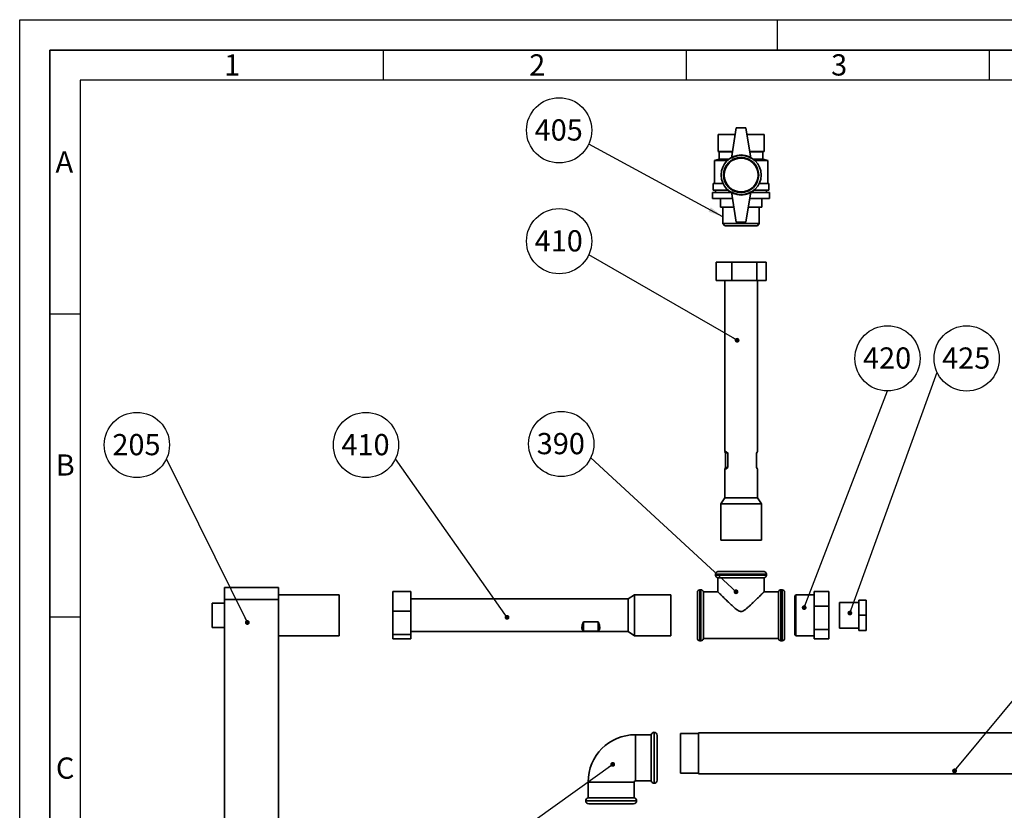
# Paper-space layout 'Blatt4' of a CAD drawing. Units: millimetres. Extents: x 0 to 4200, y 0 to 2970.
# Drawn here: x 0 to 1625, y 1666 to 2970 of the extents above; entities that cross this region are included whole.
import ezdxf

# ---------------------------------------------------------------- set-up
doc = ezdxf.new("R2010")
doc.units = ezdxf.units.MM
for name, color, linetype in [('1', 7, 'Continuous'), ('61', 7, 'Continuous'), ('62', 7, 'Continuous')]:
    doc.layers.add(name, color=color, linetype=linetype)
doc.styles.add('SLDTEXTSTYLE0', font='TXT', dxfattribs={"width": 0.75})
doc.styles.add('SLDTEXTSTYLE1', font='TXT', dxfattribs={"width": 0.605})
doc.dimstyles.new('SLDDIMSTYLE4', dxfattribs={"dimtxt": 0.18, "dimasz": 25, "dimexe": 0, "dimexo": 0.0625, "dimgap": 0, "dimtad": 0, "dimtih": 1, "dimtoh": 1, "dimdec": 0, "dimrnd": 1e-09, "dimzin": 0, "dimdsep": 46, "dimtxsty": 'Standard', "dimsah": 1, "dimcen": 0.09, "dimadec": 0, "dimazin": 0, "dimtfac": 25, "dimtdec": 0, "dimtofl": 0, "dimtmove": 0, "dimatfit": 3, "dimfxl": 1, "dimfrac": 2, "dimtolj": 1, "dimtzin": 0, "dimarcsym": 0})
doc.dimstyles.new('SLDDIMSTYLE5', dxfattribs={"dimtxt": 0.18, "dimasz": 8, "dimexe": 0, "dimexo": 0.0625, "dimgap": 0, "dimtad": 0, "dimtih": 1, "dimtoh": 1, "dimdec": 0, "dimrnd": 1e-09, "dimzin": 0, "dimdsep": 46, "dimtxsty": 'Standard', "dimblk1": 'DOT', "dimblk2": 'DOT', "dimsah": 1, "dimcen": 0.09, "dimadec": 0, "dimazin": 0, "dimtfac": 8, "dimtdec": 0, "dimtofl": 0, "dimtmove": 0, "dimatfit": 3, "dimldrblk": 'DOT', "dimfxl": 1, "dimfrac": 2, "dimtolj": 1, "dimtzin": 0, "dimarcsym": 0})

# ---------------------------------------------------------------- blocks, each defined once
blk = doc.blocks.new('SW_NOTE_21')
at = {"layer": '1', "color": 0, "ltscale": 10}
blk.add_circle((-48.8, 22.6), 53.8, dxfattribs=at)
at = {"layer": '1', "color": 0, "ltscale": 10, "insert": (-49.5, 40.7), "char_height": 35, "attachment_point": 2, "style": 'SLDTEXTSTYLE1'}
blk.add_mtext('205', dxfattribs=at)
blk = doc.blocks.new('_DOT')
at = {"color": 0, "linetype": 'ByBlock', "lineweight": -2}
blk.add_line((-0.5, 0), (-1, 0), dxfattribs=at)
at = {"color": 0, "linetype": 'ByBlock', "const_width": 0.5}
blk.add_lwpolyline([(-0.25, 0, 1), (0.25, 0, 1)], format="xyb", close=True, dxfattribs=at)
blk = doc.blocks.new('SW_NOTE_39')
at = {"layer": '1', "color": 0, "ltscale": 10}
blk.add_circle((-48.8, 22.6), 53.8, dxfattribs=at)
at = {"layer": '1', "color": 0, "ltscale": 10, "insert": (-49.5, 40.7), "char_height": 35, "attachment_point": 2, "style": 'SLDTEXTSTYLE1'}
blk.add_mtext('410', dxfattribs=at)
blk = doc.blocks.new('SW_NOTE_40')
at = {"layer": '1', "color": 0, "ltscale": 10}
blk.add_circle((-48.8, 22.6), 53.8, dxfattribs=at)
at = {"layer": '1', "color": 0, "ltscale": 10, "insert": (-49.5, 40.7), "char_height": 35, "attachment_point": 2, "style": 'SLDTEXTSTYLE1'}
blk.add_mtext('390', dxfattribs=at)
blk = doc.blocks.new('SW_NOTE_41')
at = {"layer": '1', "color": 0, "ltscale": 10}
blk.add_circle((-48.8, 22.6), 53.8, dxfattribs=at)
at = {"layer": '1', "color": 0, "ltscale": 10, "insert": (-49.5, 40.7), "char_height": 35, "attachment_point": 2, "style": 'SLDTEXTSTYLE1'}
blk.add_mtext('410', dxfattribs=at)
blk = doc.blocks.new('SW_NOTE_42')
at = {"layer": '1', "color": 0, "ltscale": 10}
blk.add_circle((-48.8, 22.6), 53.8, dxfattribs=at)
at = {"layer": '1', "color": 0, "ltscale": 10, "insert": (-49.5, 40.7), "char_height": 35, "attachment_point": 2, "style": 'SLDTEXTSTYLE1'}
blk.add_mtext('405', dxfattribs=at)
blk = doc.blocks.new('SW_NOTE_43')
at = {"layer": '1', "color": 0, "ltscale": 10}
blk.add_circle((0, 53.8), 53.8, dxfattribs=at)
at = {"layer": '1', "color": 0, "ltscale": 10, "insert": (-0.7, 71.9), "char_height": 35, "attachment_point": 2, "style": 'SLDTEXTSTYLE1'}
blk.add_mtext('420', dxfattribs=at)
blk = doc.blocks.new('SW_NOTE_44')
at = {"layer": '1', "color": 0, "ltscale": 10}
blk.add_circle((48.8, 22.6), 53.8, dxfattribs=at)
at = {"layer": '1', "color": 0, "ltscale": 10, "insert": (48.1, 40.7), "char_height": 35, "attachment_point": 2, "style": 'SLDTEXTSTYLE1'}
blk.add_mtext('425', dxfattribs=at)

psp = doc.layouts.new('Blatt4')

# ---------------------------------------------------------------- linework, layer by layer
at = {"color": 7, "linetype": 'Continuous', "lineweight": 35, "ltscale": 10}
for p, q in [((1152.5, 2780.8), (1152.5, 2752.8)), ((1152.5, 2780.8), (1180.8, 2780.8)), ((1152.5, 2752.8), (1152.5, 2780.8)), ((1152.5, 2780.8), (1152.5, 2780.8)), ((1182.5, 2791.8), (1174.5, 2741.8)), ((1198.5, 2791.8), (1182.5, 2791.8)), ((1198.5, 2791.8), (1206.5, 2741.8)), ((1200.3, 2780.8), (1228.5, 2780.8)), ((1228.5, 2780.8), (1228.5, 2752.8)), ((1152.5, 2752.8), (1154.5, 2751.8)), ((1152.5, 2752.8), (1176.3, 2752.8)), ((1152.5, 2752.8), (1152.5, 2752.8)), ((1154.5, 2751.8), (1154.5, 2739.8)), ((1154.5, 2751.8), (1176.1, 2751.8)), ((1204.8, 2752.8), (1228.5, 2752.8)), ((1204.9, 2751.8), (1226.5, 2751.8)), ((1226.5, 2751.8), (1228.5, 2752.8)), ((1226.5, 2739.8), (1226.5, 2751.8)), ((1154.5, 2739.8), (1146.5, 2737.8)), ((1146.5, 2737.8), (1146.5, 2699.8)), ((1167.9, 2737.8), (1146.5, 2737.8)), ((1154.5, 2739.8), (1170.2, 2739.8)), ((1210.9, 2739.8), (1226.5, 2739.8)), ((1234.5, 2737.8), (1213.2, 2737.8)), ((1234.5, 2737.8), (1226.5, 2739.8)), ((1234.5, 2699.8), (1234.5, 2737.8)), ((1144.5, 2699.8), (1144.5, 2688.8)), ((1144.5, 2699.8), (1160.7, 2699.8)), ((1220.4, 2699.8), (1236.5, 2699.8)), ((1236.5, 2688.8), (1236.5, 2699.8)), ((1143.5, 2684.8), (1143.5, 2674.8)), ((1143.5, 2684.8), (1174.7, 2684.8)), ((1144.5, 2688.8), (1169, 2688.8)), ((1148.5, 2688.8), (1148.5, 2684.8)), ((1182.5, 2635.8), (1174.5, 2685.8)), ((1198.5, 2635.8), (1206.5, 2685.8)), ((1206.4, 2684.8), (1237.5, 2684.8)), ((1212.1, 2688.8), (1236.5, 2688.8)), ((1232.5, 2684.8), (1232.5, 2688.8)), ((1237.5, 2674.8), (1237.5, 2684.8)), ((1143.5, 2674.8), (1176.3, 2674.8)), ((1156.5, 2674.8), (1156.5, 2660.8)), ((1156.5, 2660.8), (1156.5, 2674.8)), ((1204.8, 2674.8), (1237.5, 2674.8)), ((1224.5, 2674.8), (1224.5, 2660.8)), ((1156.5, 2660.8), (1178.5, 2660.8)), ((1156.5, 2660.8), (1156.5, 2660.8)), ((1160.5, 2660.8), (1160.5, 2633.8)), ((1202.5, 2660.8), (1224.5, 2660.8)), ((1220.5, 2633.8), (1220.5, 2660.8)), ((1160.5, 2633.8), (1163.5, 2629.8)), ((1160.5, 2633.8), (1220.5, 2633.8)), ((1182.5, 2635.8), (1198.5, 2635.8)), ((1217.5, 2629.8), (1220.5, 2633.8)), ((1163.5, 2629.8), (1217.5, 2629.8)), ((1149.5, 2540), (1149.5, 2570)), ((1149.5, 2570), (1175.4, 2570)), ((1175.4, 2540), (1175.4, 2570)), ((1175.4, 2570), (1216.5, 2570)), ((1216.5, 2540), (1216.5, 2570)), ((1216.5, 2570), (1231.6, 2570)), ((1231.6, 2540), (1231.6, 2570)), ((1175.4, 2540), (1149.5, 2540)), ((1163.6, 2540), (1163.6, 2257.8)), ((1216.5, 2540), (1175.4, 2540)), ((1231.6, 2540), (1216.5, 2540)), ((1217.4, 2257.8), (1217.4, 2540)), ((1165, 2231.2), (1165, 2255.2)), ((1165, 2255.2), (1168.7, 2255.2)), ((1168.7, 2255.2), (1168.7, 2231.2)), ((1216.1, 2231.2), (1216.1, 2255.2)), ((1163.6, 2228.6), (1163.6, 2181.2)), ((1165, 2231.2), (1168.7, 2231.2)), ((1217.4, 2181.2), (1217.4, 2228.6)), ((1163.6, 2181.2), (1156.8, 2171.2)), ((1194.6, 2181.2), (1163.6, 2181.2)), ((1217.4, 2181.2), (1194.6, 2181.2)), ((1224.3, 2171.2), (1217.4, 2181.2)), ((1156.8, 2171.2), (1156.8, 2111.2)), ((1195.6, 2171.2), (1156.8, 2171.2)), ((1224.3, 2171.2), (1195.6, 2171.2)), ((1224.3, 2111.2), (1224.3, 2171.2)), ((1195.6, 2111.2), (1156.8, 2111.2)), ((1224.3, 2111.2), (1195.6, 2111.2)), ((1148.3, 2055.5), (1148.3, 2053.5)), ((1152.3, 2059.5), (1228.3, 2059.5)), ((1152.3, 2049.5), (1152.3, 2026)), ((1228.3, 2049.5), (1152.3, 2049.5)), ((1228.3, 2026), (1228.3, 2049.5)), ((1232.3, 2053.5), (1232.3, 2055.5)), ((337.9, 2033.5), (427.1, 2033.5)), ((337.9, 2013.5), (337.9, 2033.5)), ((427.1, 2033.5), (427.1, 2013.5)), ((527.1, 2021.2), (427.1, 2021.2)), ((527.1, 2021.2), (527.1, 1953.8)), ((645.6, 2026.5), (615.6, 2026.5)), ((615.6, 1994.5), (615.6, 2026.5)), ((645.6, 2026.5), (645.6, 1994.5)), ((1014.4, 2021.3), (1004.4, 2014.4)), ((1074.4, 2021.3), (1014.4, 2021.3)), ((1014.4, 2021.3), (1014.4, 1953.8)), ((1074.4, 2021.3), (1074.4, 1953.8)), ((1118.3, 1949.5), (1118.3, 2025.5)), ((1124.3, 2029.5), (1122.3, 2029.5)), ((1152.3, 2026), (1128.3, 2026)), ((1128.3, 1987.5), (1128.3, 2026)), ((1252.3, 2026), (1228.2, 2026)), ((1252.3, 1987.5), (1252.3, 2026)), ((1258.3, 2029.5), (1256.2, 2029.5)), ((1262.3, 2025.5), (1262.3, 1987.5)), ((1281, 2021.2), (1279, 2019.2)), ((1279, 1983.6), (1279, 2019.2)), ((1311, 2021.2), (1281, 2021.2)), ((1281, 1983.3), (1281, 2021.2)), ((1311, 2026.5), (1311, 2002.7)), ((1311, 2026.5), (1335, 2026.5)), ((1335, 2026.5), (1335, 2002.7)), ((337.9, 2007.5), (317.9, 2007.5)), ((317.9, 1987.5), (317.9, 2007.5)), ((427.1, 2013.5), (337.9, 2013.5)), ((337.9, 2013.5), (337.9, 1003.5)), ((427.1, 2013.5), (427.1, 1003.5)), ((1004.4, 2014.4), (645.6, 2014.4)), ((1004.4, 2014.4), (1004.4, 1960.6)), ((1311, 2002.7), (1335, 2002.7)), ((1311, 2002.7), (1311, 1963.8)), ((1335, 2002.7), (1335, 1963.8)), ((1384.8, 2008.5), (1352.8, 2008.5)), ((1352.8, 1987.5), (1352.8, 2008.5)), ((1396.8, 2012.5), (1384.8, 2012.5)), ((1384.8, 2012.5), (1384.8, 1987.5)), ((1396.8, 2012.5), (1396.8, 1987.5)), ((317.9, 1967.5), (317.9, 1987.5)), ((615.6, 1955.6), (615.6, 1994.5)), ((645.6, 1994.5), (615.6, 1994.5)), ((645.6, 1994.5), (645.6, 1955.6)), ((1128.3, 1949), (1128.3, 1987.5)), ((1252.3, 1949), (1252.3, 1987.5)), ((1262.3, 1987.5), (1262.3, 1949.5)), ((1279, 1955.8), (1279, 1983.6)), ((1281, 1953.8), (1281, 1983.3)), ((1352.8, 1966.5), (1352.8, 1987.5)), ((1396.8, 1987.5), (1384.8, 1987.5)), ((1384.8, 1987.5), (1384.8, 1962.5)), ((1396.8, 1987.5), (1396.8, 1962.5)), ((317.9, 1967.5), (337.9, 1967.5)), ((930.4, 1976.8), (954.4, 1976.8)), ((930.4, 1976.8), (930.4, 1961.3)), ((954.4, 1976.8), (954.4, 1961.3)), ((1352.8, 1966.5), (1384.8, 1966.5)), ((427.1, 1953.8), (527.1, 1953.8)), ((645.6, 1955.6), (615.6, 1955.6)), ((615.6, 1948.6), (615.6, 1955.6)), ((645.6, 1960.6), (1004.4, 1960.6)), ((645.6, 1955.6), (645.6, 1948.6)), ((954.4, 1961.3), (930.4, 1961.3)), ((1004.4, 1960.6), (1014.4, 1953.8)), ((1014.4, 1953.8), (1074.4, 1953.8)), ((1279, 1955.8), (1281, 1953.8)), ((1281, 1953.8), (1311, 1953.8)), ((1311, 1963.8), (1335, 1963.8)), ((1311, 1963.8), (1311, 1948.6)), ((1335, 1963.8), (1335, 1948.6)), ((1396.8, 1962.5), (1384.8, 1962.5)), ((645.6, 1948.6), (615.6, 1948.6)), ((1122.3, 1945.5), (1124.3, 1945.5)), ((1128.3, 1949), (1252.3, 1949)), ((1256.2, 1945.5), (1258.3, 1945.5)), ((1311, 1948.6), (1335, 1948.6)), ((1042, 1790.4), (1016, 1790.4)), ((1042, 1790.4), (1042, 1714.4)), ((1047, 1794.4), (1046.9, 1794.4)), ((1052, 1789.4), (1052, 1715.4)), ((1120.3, 1792.6), (1090.3, 1792.6)), ((1090.3, 1727.2), (1090.3, 1792.6)), ((1800.3, 1793.6), (1120.3, 1793.6)), ((1120.3, 1726.2), (1120.3, 1793.6)), ((1090.3, 1727.2), (1120.3, 1727.2)), ((1120.3, 1726.2), (1800.3, 1726.2)), ((938, 1712.4), (938, 1686.4)), ((1014, 1686.4), (1014, 1712.4)), ((1016, 1714.4), (1042, 1714.4)), ((1046.9, 1710.4), (1047, 1710.4)), ((934, 1681.5), (934, 1681.4)), ((1014, 1686.4), (938, 1686.4)), ((976, 1676.4), (939, 1676.4)), ((1013, 1676.4), (976, 1676.4)), ((1018, 1681.4), (1018, 1681.5))]:
    psp.add_line(p, q, dxfattribs=at)
at = {"color": 1, "linetype": 'Continuous', "lineweight": 35, "ltscale": 10}
for p, q in [((1232.3, 2055.5), (1148.3, 2055.5)), ((1148.3, 2053.5), (1190.3, 2053.5)), ((1190.3, 2053.5), (1232.3, 2053.5)), ((1122.3, 2029.5), (1122.3, 1945.5)), ((1124.3, 1945.5), (1124.3, 2029.5)), ((1256.2, 2029.5), (1256.2, 1987.5)), ((1258.3, 1987.5), (1258.3, 2029.5)), ((1256.2, 1987.5), (1256.2, 1945.5)), ((1258.3, 1945.5), (1258.3, 1987.5)), ((1016, 1790.4), (1016, 1752.4)), ((1046.9, 1794.4), (1046.9, 1710.4)), ((1047, 1710.4), (1047, 1794.4)), ((1016, 1752.4), (1016, 1714.4)), ((938, 1712.4), (976, 1712.4)), ((976, 1712.4), (1014, 1712.4)), ((976, 1681.5), (934, 1681.5)), ((934, 1681.4), (976, 1681.4)), ((1018, 1681.5), (976, 1681.5)), ((976, 1681.4), (1018, 1681.4))]:
    psp.add_line(p, q, dxfattribs=at)
at = {"color": 7, "linetype": 'Continuous', "lineweight": 35, "ltscale": 100}
for radius in [33, 29, 28]:
    psp.add_circle((1190.5, 2713.8), radius, dxfattribs=at)
for centre, radius, start, end in [((1190.5, 2714.1), 32, 60, 120), ((1190.5, 2713.5), 32, 240, 300), ((1152.3, 2055.5), 4, 90, 180), ((1152.3, 2053.5), 4, 180, 270), ((1228.3, 2055.5), 4, 360, 90), ((1228.3, 2053.5), 4, 270, 0), ((1122.3, 2025.5), 4, 90, 180), ((1124.3, 2025.5), 4, 7.1808, 90), ((1256.2, 2025.5), 4, 90, 172.8192), ((1258.3, 2025.5), 4, 360, 90), ((1122.3, 1949.5), 4, 180, 270), ((1124.3, 1949.5), 4, 270, 352.8192), ((1256.2, 1949.5), 4, 187.1808, 270), ((1258.3, 1949.5), 4, 270, 0), ((1016, 1712.4), 78, 90, 180), ((1046.9, 1789.4), 5, 90, 168.463), ((1047, 1789.4), 5, 0, 90), ((1016, 1712.4), 2, 90, 180), ((1046.9, 1715.4), 5, 191.537, 270), ((1047, 1715.4), 5, 270, 0), ((939, 1681.5), 5, 101.537, 180), ((939, 1681.4), 5, 180, 270), ((1013, 1681.4), 5, 270, 0), ((1013, 1681.5), 5, 0, 78.463)]:
    psp.add_arc(centre, radius, start, end, dxfattribs=at)
for centre, major_axis, ratio, start_param, end_param in [((1190.5, 2231.2), (26.8, -26.8), 0.075883, 2.597237, 3.534473), ((1190.5, 2231.2), (26.8, 26.8), 0.075883, 5.890305, 6.207447), ((1190.5, 2255.2), (26.8, 26.8), 0.075883, 2.748713, 3.685949), ((1190.5, 2255.2), (26.8, -26.8), 0.075883, 0.075738, 0.39288), ((954.4, 1987.5), (25.3, 25.3), 0.360842, 2.326674, 3.26391), ((930.4, 1987.5), (-25.3, 25.3), 0.360842, 3.019276, 3.956512)]:
    psp.add_ellipse(centre, major_axis=major_axis, ratio=ratio, start_param=start_param, end_param=end_param, dxfattribs=at)
at = {"color": 7, "linetype": 'Continuous', "lineweight": 35, "ltscale": 10}
for points, knots in [([(1152.3, 2026), (1152.3, 2026), (1152.2, 2026.1), (1152.4, 2025.9), (1152.7, 2025.6), (1153.2, 2025.1), (1154, 2024.3), (1155.2, 2023.2), (1156.2, 2022.1), (1157.6, 2020.8), (1159.1, 2019.3), (1160.9, 2017.5), (1163.1, 2015.4), (1165.6, 2012.9), (1168.3, 2010.3), (1171.2, 2007.6), (1174.2, 2004.8), (1177.8, 2001.5), (1181, 1998.6), (1184.3, 1996.1), (1186.7, 1994.5), (1189, 1993.8), (1190, 1993.7), (1190.3, 1993.7)], [0, 0, 0, 0, 0.013782, 0.04921, 0.085223, 0.117933, 0.184113, 0.217611, 0.261876, 0.306487, 0.352055, 0.397901, 0.458559, 0.519687, 0.582097, 0.644873, 0.70786, 0.771142, 0.867562, 0.899904, 0.953898, 0.990305, 1, 1, 1, 1]), ([(1190.3, 1993.7), (1191.2, 1993.9), (1193.6, 1994.2), (1196.1, 1996), (1198.5, 1997.8), (1200.3, 1999.4), (1202.9, 2001.6), (1206, 2004.4), (1209, 2007.2), (1211.3, 2009.5), (1213.2, 2011.4), (1215.3, 2013.4), (1217.6, 2015.5), (1219.7, 2017.6), (1221.5, 2019.4), (1223, 2020.8), (1224.2, 2022.1), (1225.3, 2023.2), (1226.2, 2024.1), (1227, 2024.8), (1227.5, 2025.3), (1227.9, 2025.7), (1228.2, 2026), (1228.3, 2026.1), (1228.3, 2026), (1228.2, 2026)], [0, 0, 0, 0, 0.041452, 0.101396, 0.133311, 0.170557, 0.207883, 0.28298, 0.359619, 0.398195, 0.43685, 0.49036, 0.544134, 0.59885, 0.653955, 0.694612, 0.735489, 0.777142, 0.819105, 0.853347, 0.887805, 0.922621, 0.957943, 0.99221, 1, 1, 1, 1])]:
    psp.add_open_spline(points, degree=3, knots=knots, dxfattribs=at)
at = {"layer": '61', "ltscale": 10}
for p, q in [((0, 0), (0, 2970)), ((0, 2970), (4200, 2970))]:
    psp.add_line(p, q, dxfattribs=at)
at = {"layer": '61', "color": 7, "linetype": 'Continuous', "lineweight": 35, "ltscale": 10}
for p, q in [((4150, 2920), (50, 2920)), ((50, 2920), (50, 50))]:
    psp.add_line(p, q, dxfattribs=at)
at = {"layer": '61', "color": 7, "linetype": 'Continuous', "ltscale": 10}
for p, q in [((4100, 2870), (100, 2870)), ((100, 2870), (100, 100))]:
    psp.add_line(p, q, dxfattribs=at)
at = {"layer": '62', "color": 7, "linetype": 'Continuous', "ltscale": 10}
for p, q in [((1250, 2970), (1250, 2920)), ((600, 2920), (600, 2870)), ((1100, 2920), (1100, 2870)), ((1600, 2920), (1600, 2870)), ((50, 2485), (100, 2485)), ((50, 1985), (100, 1985))]:
    psp.add_line(p, q, dxfattribs=at)

# ---------------------------------------------------------------- block references
at = {"layer": '1', "color": 7, "ltscale": 10}
for name, p in [('SW_NOTE_42', (939, 2764.9)), ('SW_NOTE_41', (939, 2582)), ('SW_NOTE_43', (1432.1, 2357.5)), ('SW_NOTE_44', (1513.9, 2388.6)), ('SW_NOTE_40', (942.5, 2247.5)), ('SW_NOTE_21', (242.2, 2245.8)), ('SW_NOTE_39', (620.2, 2245.8))]:
    psp.add_blockref(name, p, dxfattribs=at)

# ---------------------------------------------------------------- texts
at = {"layer": '62', "ltscale": 10, "char_height": 35, "attachment_point": 2, "style": 'SLDTEXTSTYLE0'}
for s, insert in [('1', (350.7, 2912.9)), ('2', (854.1, 2912.9)), ('3', (1352.3, 2912.9)), ('A', (73.7, 2752.9)), ('B', (75.2, 2252.9)), ('C', (75, 1752.9))]:
    psp.add_mtext(s, dxfattribs=dict(at, insert=insert))

# ---------------------------------------------------------------- leaders
at = {"layer": '1', "color": 7, "ltscale": 10}
for points, dimstyle in [([(1160.5, 2645), (939, 2764.9)], 'SLDDIMSTYLE4'), ([(1183.9, 2441.2), (939, 2582)], 'SLDDIMSTYLE5'), ([(1370, 1991.2), (1513.9, 2388.6)], 'SLDDIMSTYLE5'), ([(1294.6, 2000.2), (1432.1, 2357.5)], 'SLDDIMSTYLE5'), ([(375.7, 1975.6), (242.2, 2245.8)], 'SLDDIMSTYLE5'), ([(804.3, 1984.1), (620.2, 2245.8)], 'SLDDIMSTYLE5'), ([(1182.1, 2026.3), (942.5, 2247.5)], 'SLDDIMSTYLE5'), ([(1542.7, 1730.8), (1820.6, 2066.3)], 'SLDDIMSTYLE5'), ([(978.6, 1741.5), (804.9, 1616.8)], 'SLDDIMSTYLE5')]:
    psp.add_leader(points, dimstyle=dimstyle, dxfattribs=at)

doc.saveas('drawing.dxf')
